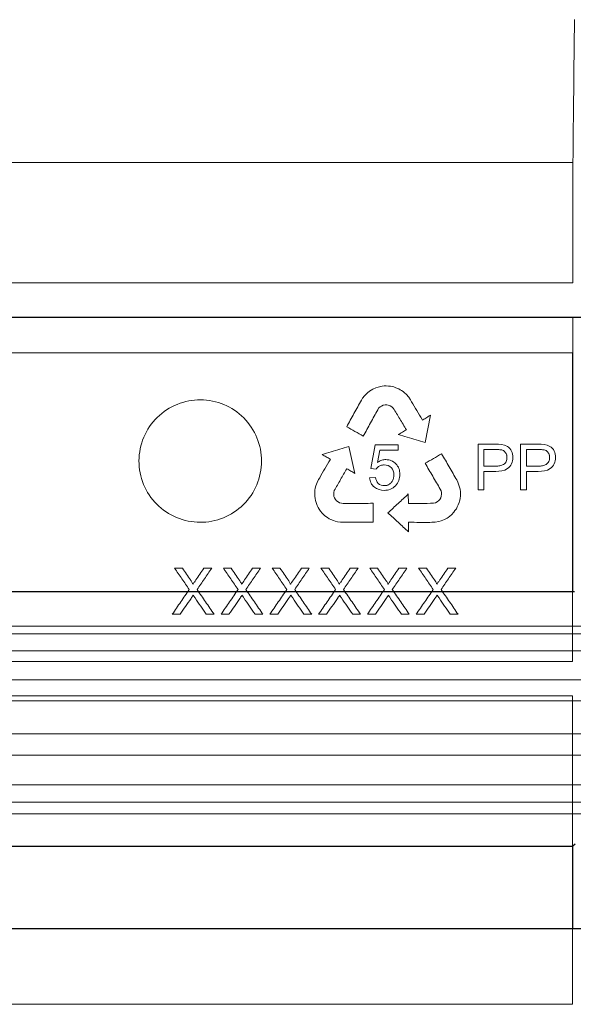
# Model space of a CAD drawing. Units: millimetres. Extents: x 5215 to 16713, y 7405 to 10180.
# Drawn here: x 13493 to 13565, y 8514 to 8642 of the extents above; entities that cross this region are included whole.
import ezdxf

# ---------------------------------------------------------------- set-up
doc = ezdxf.new("R2010")
doc.units = ezdxf.units.MM
doc.header["$LTSCALE"] = 10
doc.layers.add('DUENN-18', color=152, linetype='Continuous', lineweight=5)
doc.layers.add('SICHTBAR', color=7, linetype='Continuous', lineweight=25)

msp = doc.modelspace()

# ---------------------------------------------------------------- linework, layer by layer
at = {"layer": 'DUENN-18'}
for p, q in [((13564.78, 8623.42), (13424.28, 8623.42)), ((13564.78, 8623.42), (13564.78, 8607.72)), ((13564.78, 8607.72), (13424.28, 8607.72)), ((13564.78, 8603.22), (13424.09, 8603.22)), ((13564.78, 8603.22), (13564.78, 8567.38)), ((13424.14, 8598.61), (13564.73, 8598.61)), ((13564.73, 8598.61), (13564.73, 8558.31)), ((13538.66, 8593.84), (13539.04, 8594.03)), ((13539.04, 8594.03), (13539.34, 8594.12)), ((13539.34, 8594.12), (13539.54, 8594.17)), ((13539.54, 8594.17), (13539.86, 8594.22)), ((13539.86, 8594.22), (13540.14, 8594.26)), ((13540.14, 8594.26), (13540.42, 8594.28)), ((13540.42, 8594.28), (13540.7, 8594.24)), ((13540.7, 8594.24), (13540.98, 8594.22)), ((13540.98, 8594.22), (13541.39, 8594.14)), ((13541.39, 8594.14), (13541.66, 8594.04)), ((13541.66, 8594.04), (13541.93, 8593.93)), ((13537.33, 8592.65), (13537.58, 8592.97)), ((13537.58, 8592.97), (13537.77, 8593.18)), ((13537.77, 8593.18), (13537.96, 8593.36)), ((13537.96, 8593.36), (13538.22, 8593.58)), ((13538.22, 8593.58), (13538.44, 8593.73)), ((13538.44, 8593.73), (13538.66, 8593.84)), ((13541.93, 8593.93), (13542.07, 8593.87)), ((13542.07, 8593.87), (13542.24, 8593.77)), ((13542.24, 8593.77), (13542.41, 8593.66)), ((13542.41, 8593.66), (13542.6, 8593.53)), ((13542.6, 8593.53), (13542.79, 8593.38)), ((13542.79, 8593.38), (13543.03, 8593.18)), ((13543.03, 8593.18), (13543.34, 8592.8)), ((13543.34, 8592.8), (13543.57, 8592.45)), ((13537.16, 8592.39), (13537.33, 8592.65)), ((13539.61, 8591.52), (13539.42, 8591.35)), ((13539.79, 8591.64), (13539.61, 8591.52)), ((13540.01, 8591.75), (13539.79, 8591.64)), ((13540.25, 8591.79), (13540.01, 8591.75)), ((13540.48, 8591.79), (13540.25, 8591.79)), ((13540.67, 8591.77), (13540.48, 8591.79)), ((13540.91, 8591.68), (13540.67, 8591.77)), ((13541.15, 8591.55), (13540.91, 8591.68)), ((13541.33, 8591.36), (13541.15, 8591.55)), ((13543.57, 8592.45), (13543.72, 8592.21)), ((13539.42, 8591.35), (13539.3, 8591.16)), ((13546.2, 8590.46), (13545.47, 8586.9)), ((13545.11, 8589.88), (13545.15, 8589.82)), ((13545.15, 8589.82), (13545.19, 8589.84)), ((13535.52, 8586.38), (13536.32, 8582.85)), ((13538.39, 8583.5), (13538.98, 8586.58)), ((13538.98, 8586.58), (13541.95, 8586.58)), ((13541.95, 8586.58), (13541.95, 8585.89)), ((13552.39, 8580.71), (13552.39, 8586.66)), ((13552.39, 8586.66), (13554.64, 8586.66)), ((13557.95, 8580.71), (13557.95, 8586.66)), ((13557.95, 8586.66), (13560.21, 8586.66)), ((13539.56, 8585.89), (13539.25, 8584.26)), ((13541.95, 8585.89), (13539.56, 8585.89)), ((13553.16, 8585.96), (13554.71, 8585.96)), ((13553.16, 8583.8), (13553.16, 8585.96)), ((13558.72, 8585.96), (13560.28, 8585.96)), ((13558.72, 8583.8), (13558.72, 8585.96)), ((13533.12, 8584.7), (13533.08, 8584.71)), ((13533.08, 8584.63), (13533.12, 8584.7)), ((13554.73, 8583.8), (13553.16, 8583.8)), ((13560.3, 8583.8), (13558.72, 8583.8)), ((13539.09, 8583.41), (13538.39, 8583.5)), ((13554.7, 8583.1), (13553.16, 8583.1)), ((13553.16, 8583.1), (13553.16, 8580.71)), ((13560.26, 8583.1), (13558.72, 8583.1)), ((13558.72, 8583.1), (13558.72, 8580.71)), ((13531.15, 8580.9), (13531.21, 8581.21)), ((13531.21, 8581.21), (13531.39, 8581.66)), ((13531.39, 8581.66), (13531.58, 8582.04)), ((13531.58, 8582.04), (13531.72, 8582.29)), ((13538.24, 8582.28), (13539.01, 8582.33)), ((13549.62, 8581.99), (13549.75, 8581.71)), ((13549.75, 8581.71), (13549.9, 8581.33)), ((13549.9, 8581.33), (13549.98, 8581.06)), ((13531.08, 8580.24), (13531.09, 8580.43)), ((13531.08, 8580.03), (13531.08, 8580.24)), ((13531.08, 8579.89), (13531.08, 8580.03)), ((13531.12, 8579.59), (13531.08, 8579.89)), ((13531.09, 8580.43), (13531.11, 8580.67)), ((13531.11, 8580.67), (13531.15, 8580.9)), ((13533.62, 8580.6), (13533.55, 8580.36)), ((13533.55, 8580.36), (13533.55, 8580.09)), ((13533.55, 8580.09), (13533.58, 8579.83)), ((13533.58, 8579.83), (13533.66, 8579.65)), ((13543.29, 8580.16), (13543.3, 8578.93)), ((13547.56, 8580.58), (13547.46, 8580.79)), ((13547.52, 8579.65), (13547.6, 8579.88)), ((13547.61, 8580.34), (13547.56, 8580.58)), ((13547.6, 8579.88), (13547.62, 8580.12)), ((13547.62, 8580.12), (13547.61, 8580.34)), ((13549.98, 8581.06), (13550.04, 8580.8)), ((13550.04, 8580.8), (13550.09, 8580.46)), ((13550.09, 8579.95), (13550.05, 8579.53)), ((13550.09, 8580.46), (13550.1, 8580.2)), ((13550.1, 8580.2), (13550.09, 8579.95)), ((13553.16, 8580.71), (13552.39, 8580.71)), ((13558.72, 8580.71), (13557.95, 8580.71)), ((13531.17, 8579.31), (13531.12, 8579.59)), ((13531.29, 8578.91), (13531.17, 8579.31)), ((13531.41, 8578.66), (13531.29, 8578.91)), ((13531.52, 8578.39), (13531.41, 8578.66)), ((13533.66, 8579.65), (13533.77, 8579.45)), ((13533.77, 8579.45), (13533.92, 8579.26)), ((13533.92, 8579.26), (13534.12, 8579.12)), ((13534.12, 8579.12), (13534.32, 8579.02)), ((13534.32, 8579.02), (13534.56, 8578.94)), ((13534.56, 8578.94), (13534.78, 8578.93)), ((13538.7, 8578.94), (13538.7, 8576.46)), ((13546.59, 8578.94), (13546.84, 8579)), ((13546.84, 8579), (13547.07, 8579.14)), ((13547.07, 8579.14), (13547.28, 8579.29)), ((13547.28, 8579.29), (13547.4, 8579.45)), ((13547.4, 8579.45), (13547.52, 8579.65)), ((13549.8, 8578.73), (13549.68, 8578.48)), ((13549.92, 8579.03), (13549.8, 8578.73)), ((13549.98, 8579.23), (13549.92, 8579.03)), ((13550.05, 8579.53), (13549.98, 8579.23)), ((13531.67, 8578.16), (13531.52, 8578.39)), ((13531.83, 8577.93), (13531.67, 8578.16)), ((13532.03, 8577.67), (13531.83, 8577.93)), ((13532.17, 8577.53), (13532.03, 8577.67)), ((13532.4, 8577.31), (13532.17, 8577.53)), ((13532.74, 8577.07), (13532.4, 8577.31)), ((13548.72, 8577.28), (13548.48, 8577.1)), ((13548.93, 8577.46), (13548.72, 8577.28)), ((13549.22, 8577.77), (13548.93, 8577.46)), ((13549.37, 8578), (13549.22, 8577.77)), ((13549.56, 8578.22), (13549.37, 8578)), ((13549.68, 8578.48), (13549.56, 8578.22)), ((13532.95, 8576.93), (13532.74, 8577.07)), ((13533.19, 8576.81), (13532.95, 8576.93)), ((13533.51, 8576.69), (13533.19, 8576.81)), ((13533.76, 8576.61), (13533.51, 8576.69)), ((13534.03, 8576.54), (13533.76, 8576.61)), ((13534.44, 8576.49), (13534.03, 8576.54)), ((13534.74, 8576.46), (13534.44, 8576.49)), ((13538.7, 8576.46), (13534.74, 8576.46)), ((13543.37, 8576.46), (13543.3, 8576.46)), ((13543.3, 8576.46), (13543.3, 8576.42)), ((13543.3, 8576.42), (13543.3, 8575.24)), ((13546.36, 8576.46), (13546.08, 8576.45)), ((13546.79, 8576.48), (13546.36, 8576.46)), ((13547.27, 8576.55), (13546.79, 8576.48)), ((13547.57, 8576.66), (13547.27, 8576.55)), ((13547.79, 8576.74), (13547.57, 8576.66)), ((13548, 8576.83), (13547.79, 8576.74)), ((13548.18, 8576.92), (13548, 8576.83)), ((13548.35, 8577.02), (13548.18, 8576.92)), ((13548.48, 8577.1), (13548.35, 8577.02)), ((13512.78, 8570.46), (13513.8, 8570.46)), ((13516.6, 8570.46), (13517.63, 8570.46)), ((13519.15, 8570.46), (13520.17, 8570.46)), ((13522.97, 8570.46), (13524, 8570.46)), ((13525.52, 8570.46), (13526.54, 8570.46)), ((13529.34, 8570.46), (13530.37, 8570.46)), ((13531.89, 8570.46), (13532.91, 8570.46)), ((13535.7, 8570.46), (13536.74, 8570.46)), ((13538.26, 8570.46), (13539.28, 8570.46)), ((13542.07, 8570.46), (13543.11, 8570.46)), ((13544.63, 8570.46), (13545.65, 8570.46)), ((13548.44, 8570.46), (13549.48, 8570.46)), ((13513.51, 8564.46), (13512.48, 8564.46)), ((13517.94, 8564.46), (13516.92, 8564.46)), ((13519.88, 8564.46), (13518.85, 8564.46)), ((13524.31, 8564.46), (13523.29, 8564.46)), ((13526.25, 8564.46), (13525.22, 8564.46)), ((13530.68, 8564.46), (13529.66, 8564.46)), ((13532.62, 8564.46), (13531.58, 8564.46)), ((13537.05, 8564.46), (13536.03, 8564.46)), ((13538.99, 8564.46), (13537.95, 8564.46)), ((13543.42, 8564.46), (13542.39, 8564.46)), ((13545.36, 8564.46), (13544.32, 8564.46)), ((13549.78, 8564.46), (13548.76, 8564.46)), ((13494.53, 8561.92), (13308.28, 8561.92)), ((13494.53, 8562.92), (13309.6, 8562.92)), ((13679.78, 8562.92), (13494.53, 8562.92)), ((13680.78, 8561.92), (13494.53, 8561.92)), ((13494.53, 8559.67), (13308.28, 8559.67)), ((13680.78, 8559.67), (13494.53, 8559.67)), ((13564.73, 8558.31), (13424.14, 8558.31)), ((13676.82, 8555.91), (13312.24, 8555.91)), ((13494.53, 8553.14), (13305.97, 8553.14)), ((13424.14, 8553.81), (13564.73, 8553.81)), ((13683.09, 8553.14), (13494.53, 8553.14)), ((13564.73, 8553.81), (13564.73, 8513.53)), ((13676.82, 8548.86), (13312.24, 8548.86)), ((13494.53, 8546.06), (13306.03, 8546.06)), ((13683.03, 8546.06), (13494.53, 8546.06)), ((13494.53, 8542.18), (13308.28, 8542.18)), ((13680.78, 8542.18), (13494.53, 8542.18)), ((13494.53, 8539.92), (13308.28, 8539.92)), ((13680.78, 8539.92), (13494.53, 8539.92)), ((13494.53, 8538.42), (13310.1, 8538.42)), ((13678.95, 8538.42), (13494.53, 8538.42)), ((13564.78, 8534.18), (13564.78, 8523.42)), ((13564.73, 8513.53), (13424.14, 8513.53))]:
    msp.add_line(p, q, dxfattribs=at)
msp.add_open_spline([(13564.98, 8642.09), (13564.91, 8635.85), (13564.84, 8629.63), (13564.78, 8623.42)], degree=3, dxfattribs=at)
for points, knots in [([(13521.76, 8578.77), (13521, 8578.03), (13520.12, 8577.45), (13518.19, 8576.66), (13517.14, 8576.46), (13514.02, 8576.47), (13511.93, 8577.34), (13509.73, 8579.56), (13509.13, 8580.45), (13508.33, 8582.39), (13508.13, 8583.44), (13508.14, 8585.55), (13508.35, 8586.59), (13509.17, 8588.54), (13509.77, 8589.42), (13512.01, 8591.63), (13514.1, 8592.47), (13517.22, 8592.45), (13518.27, 8592.24), (13520.19, 8591.43), (13521.07, 8590.84), (13523.29, 8588.61), (13524.14, 8586.53), (13524.13, 8582.33), (13523.26, 8580.25), (13521.76, 8578.77)], [0, 0, 0, 0, 0.0625, 0.0625, 0.125, 0.125, 0.25, 0.25, 0.3125, 0.3125, 0.375, 0.375, 0.4375, 0.4375, 0.5, 0.5, 0.625, 0.625, 0.6875, 0.6875, 0.75, 0.75, 0.875, 0.875, 1, 1, 1, 1]), ([(13535.25, 8588.93), (13535.56, 8589.51), (13536.2, 8590.66), (13536.84, 8591.81), (13537.16, 8592.39)], [0, 0, 0, 0, 0.500184, 1, 1, 1, 1]), ([(13543.72, 8592.21), (13543.96, 8591.82), (13544.42, 8591.05), (13544.88, 8590.27), (13545.11, 8589.88)], [0, 0, 0, 0, 0.500202, 1, 1, 1, 1]), ([(13539.3, 8591.16), (13538.99, 8590.59), (13538.36, 8589.45), (13537.73, 8588.3), (13537.41, 8587.73)], [0, 0, 0, 0, 0.499806, 1, 1, 1, 1]), ([(13543.04, 8588.55), (13542.75, 8589.02), (13542.18, 8589.96), (13541.61, 8590.89), (13541.33, 8591.36)], [0, 0, 0, 0, 0.499766, 1, 1, 1, 1]), ([(13545.19, 8589.84), (13545.35, 8589.94), (13545.69, 8590.15), (13546.03, 8590.35), (13546.2, 8590.46)], [0, 0, 0, 0, 0.500046, 1, 1, 1, 1]), ([(13537.41, 8587.73), (13537.05, 8587.93), (13536.33, 8588.33), (13535.61, 8588.73), (13535.25, 8588.93)], [0, 0, 0, 0, 0.499924, 1, 1, 1, 1]), ([(13541.98, 8587.91), (13542.16, 8588.02), (13542.51, 8588.23), (13542.86, 8588.45), (13543.04, 8588.55)], [0, 0, 0, 0, 0.500045, 1, 1, 1, 1]), ([(13545.47, 8586.9), (13545.08, 8587.02), (13544.31, 8587.24), (13543.15, 8587.58), (13542.37, 8587.8), (13541.98, 8587.91)], [0, 0, 0, 0, 0.333294, 0.666624, 1, 1, 1, 1]), ([(13532.05, 8585.3), (13532.44, 8585.42), (13533.21, 8585.66), (13534.36, 8586.03), (13535.13, 8586.26), (13535.52, 8586.38)], [0, 0, 0, 0, 0.333371, 0.6667, 1, 1, 1, 1]), ([(13554.64, 8586.66), (13555.18, 8586.66), (13555.75, 8586.66), (13556.45, 8586.23), (13556.64, 8586.01), (13556.88, 8585.5), (13556.94, 8585.22), (13556.95, 8584.93)], [0, 0, 0, 0, 0.5, 0.5, 0.75, 0.75, 1, 1, 1, 1]), ([(13560.21, 8586.66), (13560.75, 8586.66), (13561.31, 8586.66), (13562.01, 8586.23), (13562.21, 8586.02), (13562.45, 8585.51), (13562.5, 8585.22), (13562.51, 8584.93)], [0, 0, 0, 0, 0.5, 0.5, 0.75, 0.75, 1, 1, 1, 1]), ([(13533.08, 8584.71), (13532.91, 8584.81), (13532.57, 8585.01), (13532.23, 8585.21), (13532.05, 8585.3)], [0, 0, 0, 0, 0.499965, 1, 1, 1, 1]), ([(13545.49, 8584.17), (13545.85, 8584.38), (13546.57, 8584.79), (13547.28, 8585.2), (13547.64, 8585.41)], [0, 0, 0, 0, 0.500093, 1, 1, 1, 1]), ([(13547.64, 8585.41), (13547.97, 8584.84), (13548.63, 8583.7), (13549.29, 8582.56), (13549.62, 8581.99)], [0, 0, 0, 0, 0.500319, 1, 1, 1, 1]), ([(13554.71, 8585.96), (13554.76, 8585.96), (13554.84, 8585.96), (13555.01, 8585.96), (13555.18, 8585.95), (13555.35, 8585.93), (13555.52, 8585.9), (13555.68, 8585.85), (13555.82, 8585.74), (13555.91, 8585.65), (13555.99, 8585.54), (13556.05, 8585.44), (13556.1, 8585.34), (13556.13, 8585.25), (13556.15, 8585.16), (13556.17, 8585.04), (13556.17, 8584.95), (13556.17, 8584.91)], [0, 0, 0, 0, 0.062492, 0.125074, 0.250107, 0.312499, 0.374823, 0.499125, 0.561561, 0.624282, 0.686765, 0.749516, 0.799682, 0.837159, 0.874624, 0.937298, 1, 1, 1, 1]), ([(13560.28, 8585.96), (13560.32, 8585.96), (13560.41, 8585.96), (13560.58, 8585.96), (13560.75, 8585.95), (13560.91, 8585.93), (13561.08, 8585.9), (13561.24, 8585.85), (13561.38, 8585.75), (13561.48, 8585.65), (13561.56, 8585.55), (13561.62, 8585.44), (13561.66, 8585.34), (13561.69, 8585.26), (13561.71, 8585.16), (13561.73, 8585.04), (13561.74, 8584.95), (13561.74, 8584.91)], [0, 0, 0, 0, 0.062495, 0.125078, 0.250118, 0.312515, 0.374849, 0.499186, 0.561595, 0.624313, 0.686792, 0.749539, 0.799708, 0.837187, 0.874643, 0.937306, 1, 1, 1, 1]), ([(13531.72, 8582.29), (13531.95, 8582.68), (13532.4, 8583.46), (13532.85, 8584.24), (13533.08, 8584.63)], [0, 0, 0, 0, 0.500115, 1, 1, 1, 1]), ([(13540.16, 8583.96), (13539.99, 8583.95), (13539.83, 8583.93), (13539.67, 8583.87), (13539.55, 8583.83), (13539.43, 8583.76), (13539.33, 8583.67), (13539.24, 8583.6), (13539.16, 8583.51), (13539.09, 8583.41)], [0, 0, 0, 0, 0.404217, 0.404217, 0.404217, 0.722619, 0.722619, 0.722619, 1, 1, 1, 1]), ([(13539.25, 8584.26), (13539.35, 8584.33), (13539.45, 8584.39), (13539.55, 8584.45), (13539.65, 8584.5), (13539.75, 8584.54), (13539.85, 8584.57), (13540.01, 8584.62), (13540.19, 8584.65), (13540.36, 8584.65)], [0, 0, 0, 0, 0.29421, 0.29421, 0.29421, 0.561177, 0.561177, 0.561177, 1, 1, 1, 1]), ([(13541.41, 8582.65), (13541.4, 8583), (13541.31, 8583.35), (13540.84, 8583.84), (13540.5, 8583.94), (13540.16, 8583.96)], [0, 0, 0, 0, 0.5, 0.5, 1, 1, 1, 1]), ([(13540.36, 8584.65), (13540.61, 8584.64), (13540.85, 8584.61), (13541.3, 8584.41), (13541.5, 8584.27), (13541.84, 8583.92), (13541.98, 8583.71), (13542.15, 8583.24), (13542.18, 8582.99), (13542.18, 8582.74)], [0, 0, 0, 0, 0.25, 0.25, 0.5, 0.5, 0.75, 0.75, 1, 1, 1, 1]), ([(13547.46, 8580.79), (13547.13, 8581.35), (13546.47, 8582.48), (13545.82, 8583.61), (13545.49, 8584.17)], [0, 0, 0, 0, 0.499697, 1, 1, 1, 1]), ([(13556.95, 8584.93), (13556.94, 8584.65), (13556.9, 8584.36), (13556.66, 8583.85), (13556.48, 8583.63), (13555.8, 8583.16), (13555.24, 8583.11), (13554.7, 8583.1)], [0, 0, 0, 0, 0.25, 0.25, 0.5, 0.5, 1, 1, 1, 1]), ([(13556.17, 8584.91), (13556.17, 8584.82), (13556.16, 8584.73), (13556.13, 8584.56), (13556.11, 8584.47), (13555.99, 8584.23), (13555.87, 8584.1), (13555.57, 8583.93), (13555.41, 8583.87), (13555.07, 8583.81), (13554.9, 8583.8), (13554.73, 8583.8)], [0, 0, 0, 0, 0.125, 0.125, 0.25, 0.25, 0.5, 0.5, 0.75, 0.75, 1, 1, 1, 1]), ([(13562.51, 8584.93), (13562.51, 8584.65), (13562.46, 8584.36), (13562.22, 8583.85), (13562.04, 8583.63), (13561.36, 8583.16), (13560.8, 8583.11), (13560.26, 8583.1)], [0, 0, 0, 0, 0.25, 0.25, 0.5, 0.5, 1, 1, 1, 1]), ([(13561.74, 8584.91), (13561.74, 8584.82), (13561.73, 8584.73), (13561.7, 8584.55), (13561.67, 8584.47), (13561.59, 8584.31), (13561.54, 8584.23), (13561.42, 8584.11), (13561.35, 8584.05), (13561.13, 8583.92), (13560.97, 8583.87), (13560.63, 8583.81), (13560.47, 8583.8), (13560.3, 8583.8)], [0, 0, 0, 0, 0.125, 0.125, 0.25, 0.25, 0.375, 0.375, 0.5, 0.5, 0.75, 0.75, 1, 1, 1, 1]), ([(13535.25, 8583.46), (13534.98, 8582.98), (13534.44, 8582.03), (13533.89, 8581.08), (13533.62, 8580.6)], [0, 0, 0, 0, 0.499853, 1, 1, 1, 1]), ([(13536.32, 8582.85), (13536.14, 8582.95), (13535.79, 8583.15), (13535.43, 8583.36), (13535.25, 8583.46)], [0, 0, 0, 0, 0.499961, 1, 1, 1, 1]), ([(13542.18, 8582.74), (13542.18, 8582.46), (13542.14, 8582.19), (13541.94, 8581.67), (13541.8, 8581.43), (13541.42, 8581.03), (13541.2, 8580.87), (13540.69, 8580.67), (13540.42, 8580.64), (13540.15, 8580.63)], [0, 0, 0, 0, 0.25, 0.25, 0.5, 0.5, 0.75, 0.75, 1, 1, 1, 1]), ([(13540.16, 8581.25), (13540.31, 8581.25), (13540.46, 8581.27), (13540.6, 8581.32), (13540.71, 8581.37), (13540.82, 8581.43), (13540.92, 8581.51), (13541.02, 8581.59), (13541.1, 8581.69), (13541.17, 8581.79), (13541.25, 8581.91), (13541.31, 8582.05), (13541.35, 8582.18), (13541.39, 8582.33), (13541.41, 8582.49), (13541.41, 8582.65)], [0, 0, 0, 0, 0.21412, 0.21412, 0.21412, 0.394548, 0.394548, 0.394548, 0.574264, 0.574264, 0.574264, 0.776506, 0.776506, 0.776506, 1, 1, 1, 1]), ([(13540.15, 8580.63), (13539.69, 8580.64), (13539.23, 8580.76), (13538.67, 8581.19), (13538.52, 8581.38), (13538.32, 8581.8), (13538.27, 8582.04), (13538.24, 8582.28)], [0, 0, 0, 0, 0.5, 0.5, 0.75, 0.75, 1, 1, 1, 1]), ([(13539.01, 8582.33), (13539.07, 8582.04), (13539.17, 8581.75), (13539.58, 8581.35), (13539.87, 8581.25), (13540.16, 8581.25)], [0, 0, 0, 0, 0.5, 0.5, 1, 1, 1, 1]), ([(13540.63, 8577.69), (13541.08, 8578.1), (13541.96, 8578.93), (13542.85, 8579.75), (13543.29, 8580.16)], [0, 0, 0, 0, 0.500191, 1, 1, 1, 1]), ([(13534.78, 8578.93), (13535.22, 8578.93), (13536.09, 8578.93), (13537.39, 8578.94), (13538.26, 8578.94), (13538.7, 8578.94)], [0, 0, 0, 0, 0.333336, 0.666664, 1, 1, 1, 1]), ([(13543.3, 8578.93), (13543.85, 8578.93), (13544.95, 8578.94), (13546.04, 8578.94), (13546.59, 8578.94)], [0, 0, 0, 0, 0.5, 1, 1, 1, 1]), ([(13543.3, 8575.24), (13542.86, 8575.64), (13541.97, 8576.46), (13541.08, 8577.28), (13540.63, 8577.69)], [0, 0, 0, 0, 0.499785, 1, 1, 1, 1]), ([(13546.08, 8576.45), (13545.63, 8576.45), (13544.73, 8576.46), (13543.82, 8576.46), (13543.37, 8576.46)], [0, 0, 0, 0, 0.5, 1, 1, 1, 1]), ([(13512.78, 8570.46), (13513.1, 8570), (13513.74, 8569.07), (13514.38, 8568.15), (13514.69, 8567.69)], [0, 0, 0, 0, 0.500107, 1, 1, 1, 1]), ([(13514.85, 8568.94), (13514.68, 8569.19), (13514.33, 8569.7), (13513.98, 8570.21), (13513.8, 8570.46)], [0, 0, 0, 0, 0.49994, 1, 1, 1, 1]), ([(13516.6, 8570.46), (13516.42, 8570.21), (13516.08, 8569.7), (13515.73, 8569.19), (13515.55, 8568.94)], [0, 0, 0, 0, 0.499959, 1, 1, 1, 1]), ([(13515.72, 8567.68), (13516.04, 8568.14), (13516.68, 8569.07), (13517.31, 8570), (13517.63, 8570.46)], [0, 0, 0, 0, 0.500078, 1, 1, 1, 1]), ([(13519.15, 8570.46), (13519.47, 8570), (13520.11, 8569.07), (13520.75, 8568.15), (13521.06, 8567.69)], [0, 0, 0, 0, 0.500136, 1, 1, 1, 1]), ([(13521.22, 8568.94), (13521.05, 8569.19), (13520.7, 8569.7), (13520.35, 8570.21), (13520.17, 8570.46)], [0, 0, 0, 0, 0.499924, 1, 1, 1, 1]), ([(13522.97, 8570.46), (13522.79, 8570.21), (13522.44, 8569.7), (13522.1, 8569.19), (13521.92, 8568.94)], [0, 0, 0, 0, 0.499943, 1, 1, 1, 1]), ([(13522.09, 8567.68), (13522.41, 8568.14), (13523.05, 8569.07), (13523.68, 8570), (13524, 8570.46)], [0, 0, 0, 0, 0.500107, 1, 1, 1, 1]), ([(13525.52, 8570.46), (13525.84, 8570), (13526.48, 8569.07), (13527.11, 8568.15), (13527.43, 8567.69)], [0, 0, 0, 0, 0.500165, 1, 1, 1, 1]), ([(13527.59, 8568.94), (13527.41, 8569.19), (13527.07, 8569.7), (13526.72, 8570.21), (13526.54, 8570.46)], [0, 0, 0, 0, 0.499908, 1, 1, 1, 1]), ([(13529.34, 8570.46), (13529.16, 8570.21), (13528.81, 8569.7), (13528.47, 8569.19), (13528.29, 8568.94)], [0, 0, 0, 0, 0.499927, 1, 1, 1, 1]), ([(13528.46, 8567.68), (13528.78, 8568.14), (13529.41, 8569.07), (13530.05, 8570), (13530.37, 8570.46)], [0, 0, 0, 0, 0.5001366, 1, 1, 1, 1]), ([(13531.89, 8570.46), (13532.21, 8570), (13532.85, 8569.07), (13533.48, 8568.15), (13533.8, 8567.69)], [0, 0, 0, 0, 0.5001956, 1, 1, 1, 1]), ([(13533.96, 8568.94), (13533.78, 8569.19), (13533.43, 8569.7), (13533.09, 8570.21), (13532.91, 8570.46)], [0, 0, 0, 0, 0.4998913, 1, 1, 1, 1]), ([(13535.7, 8570.46), (13535.53, 8570.21), (13535.18, 8569.7), (13534.84, 8569.19), (13534.66, 8568.94)], [0, 0, 0, 0, 0.49991, 1, 1, 1, 1]), ([(13534.83, 8567.68), (13535.15, 8568.14), (13535.78, 8569.07), (13536.42, 8570), (13536.74, 8570.46)], [0, 0, 0, 0, 0.500167, 1, 1, 1, 1]), ([(13538.26, 8570.46), (13538.58, 8570), (13539.22, 8569.07), (13539.85, 8568.15), (13540.17, 8567.69)], [0, 0, 0, 0, 0.5002265, 1, 1, 1, 1]), ([(13540.33, 8568.94), (13540.15, 8569.19), (13539.8, 8569.7), (13539.46, 8570.21), (13539.28, 8570.46)], [0, 0, 0, 0, 0.499874, 1, 1, 1, 1]), ([(13542.07, 8570.46), (13541.9, 8570.21), (13541.55, 8569.7), (13541.2, 8569.19), (13541.03, 8568.94)], [0, 0, 0, 0, 0.499893, 1, 1, 1, 1]), ([(13541.2, 8567.68), (13541.52, 8568.14), (13542.15, 8569.07), (13542.79, 8570), (13543.11, 8570.46)], [0, 0, 0, 0, 0.500199, 1, 1, 1, 1]), ([(13544.63, 8570.46), (13544.95, 8570), (13545.59, 8569.07), (13546.22, 8568.15), (13546.54, 8567.69)], [0, 0, 0, 0, 0.500258, 1, 1, 1, 1]), ([(13546.7, 8568.94), (13546.52, 8569.19), (13546.17, 8569.7), (13545.82, 8570.21), (13545.65, 8570.46)], [0, 0, 0, 0, 0.499857, 1, 1, 1, 1]), ([(13548.44, 8570.46), (13548.27, 8570.21), (13547.92, 8569.7), (13547.57, 8569.19), (13547.4, 8568.94)], [0, 0, 0, 0, 0.499875, 1, 1, 1, 1]), ([(13547.57, 8567.68), (13547.89, 8568.14), (13548.52, 8569.07), (13549.16, 8570), (13549.48, 8570.46)], [0, 0, 0, 0, 0.500231, 1, 1, 1, 1]), ([(13515.16, 8568.37), (13515.16, 8568.38), (13515.16, 8568.39), (13515.16, 8568.4), (13515.16, 8568.43), (13515.14, 8568.46), (13515.13, 8568.48), (13515.1, 8568.55), (13515.07, 8568.6), (13515.03, 8568.66), (13515, 8568.71), (13514.97, 8568.76), (13514.94, 8568.8), (13514.91, 8568.85), (13514.88, 8568.89), (13514.85, 8568.94)], [0, 0, 0, 0, 0.041622, 0.041622, 0.041622, 0.183075, 0.183075, 0.183075, 0.494593, 0.494593, 0.494593, 0.747344, 0.747344, 0.747344, 1, 1, 1, 1]), ([(13515.55, 8568.94), (13515.49, 8568.84), (13515.42, 8568.75), (13515.36, 8568.65), (13515.33, 8568.61), (13515.29, 8568.56), (13515.26, 8568.51), (13515.23, 8568.46), (13515.19, 8568.42), (13515.16, 8568.37)], [0, 0, 0, 0, 0.500001, 0.500001, 0.500001, 0.75, 0.75, 0.75, 1, 1, 1, 1]), ([(13521.53, 8568.37), (13521.53, 8568.38), (13521.53, 8568.39), (13521.53, 8568.4), (13521.53, 8568.43), (13521.51, 8568.46), (13521.5, 8568.48), (13521.47, 8568.55), (13521.44, 8568.6), (13521.4, 8568.66), (13521.37, 8568.71), (13521.34, 8568.76), (13521.31, 8568.8), (13521.28, 8568.85), (13521.25, 8568.89), (13521.22, 8568.94)], [0, 0, 0, 0, 0.042658, 0.042658, 0.042658, 0.184254, 0.184254, 0.184254, 0.495228, 0.495228, 0.495228, 0.747661, 0.747661, 0.747661, 1, 1, 1, 1]), ([(13521.92, 8568.94), (13521.86, 8568.84), (13521.79, 8568.75), (13521.73, 8568.65), (13521.69, 8568.61), (13521.66, 8568.56), (13521.63, 8568.51), (13521.6, 8568.46), (13521.56, 8568.42), (13521.53, 8568.37)], [0, 0, 0, 0, 0.500001, 0.500001, 0.500001, 0.75, 0.75, 0.75, 1, 1, 1, 1]), ([(13527.9, 8568.37), (13527.9, 8568.38), (13527.9, 8568.39), (13527.9, 8568.4), (13527.9, 8568.43), (13527.88, 8568.46), (13527.87, 8568.49), (13527.84, 8568.55), (13527.81, 8568.61), (13527.77, 8568.66), (13527.74, 8568.71), (13527.71, 8568.76), (13527.68, 8568.8), (13527.65, 8568.85), (13527.62, 8568.89), (13527.59, 8568.94)], [0, 0, 0, 0, 0.043989, 0.043989, 0.043989, 0.185773, 0.185773, 0.185773, 0.496015, 0.496015, 0.496015, 0.748055, 0.748055, 0.748055, 1, 1, 1, 1]), ([(13528.29, 8568.94), (13528.23, 8568.84), (13528.16, 8568.75), (13528.1, 8568.65), (13528.06, 8568.61), (13528.03, 8568.56), (13528, 8568.51), (13527.97, 8568.46), (13527.93, 8568.42), (13527.9, 8568.37)], [0, 0, 0, 0, 0.500001, 0.500001, 0.500001, 0.75, 0.75, 0.75, 1, 1, 1, 1]), ([(13534.27, 8568.37), (13534.27, 8568.38), (13534.27, 8568.39), (13534.27, 8568.4), (13534.26, 8568.43), (13534.25, 8568.46), (13534.24, 8568.49), (13534.21, 8568.55), (13534.17, 8568.61), (13534.14, 8568.66), (13534.11, 8568.71), (13534.08, 8568.76), (13534.05, 8568.8), (13534.02, 8568.85), (13533.99, 8568.89), (13533.96, 8568.94)], [0, 0, 0, 0, 0.045617, 0.045617, 0.045617, 0.187642, 0.187642, 0.187642, 0.496962, 0.496962, 0.496962, 0.748528, 0.748528, 0.748528, 1, 1, 1, 1]), ([(13534.66, 8568.94), (13534.6, 8568.84), (13534.53, 8568.75), (13534.47, 8568.65), (13534.43, 8568.61), (13534.4, 8568.56), (13534.37, 8568.51), (13534.34, 8568.46), (13534.3, 8568.42), (13534.27, 8568.37)], [0, 0, 0, 0, 0.500001, 0.500001, 0.500001, 0.75, 0.75, 0.75, 1, 1, 1, 1]), ([(13540.64, 8568.37), (13540.64, 8568.38), (13540.64, 8568.39), (13540.64, 8568.4), (13540.63, 8568.43), (13540.62, 8568.46), (13540.61, 8568.49), (13540.58, 8568.55), (13540.54, 8568.61), (13540.51, 8568.66), (13540.48, 8568.71), (13540.45, 8568.76), (13540.42, 8568.8), (13540.39, 8568.85), (13540.36, 8568.89), (13540.33, 8568.94)], [0, 0, 0, 0, 0.047545, 0.047545, 0.047545, 0.18987, 0.18987, 0.18987, 0.49808, 0.49808, 0.49808, 0.749086, 0.749086, 0.749086, 1, 1, 1, 1]), ([(13541.03, 8568.94), (13540.97, 8568.84), (13540.9, 8568.75), (13540.83, 8568.65), (13540.8, 8568.61), (13540.77, 8568.56), (13540.74, 8568.51), (13540.7, 8568.46), (13540.67, 8568.42), (13540.64, 8568.37)], [0, 0, 0, 0, 0.500001, 0.500001, 0.500001, 0.75, 0.75, 0.75, 1, 1, 1, 1]), ([(13547.01, 8568.37), (13547.01, 8568.39), (13547.01, 8568.4), (13547, 8568.42), (13546.99, 8568.46), (13546.97, 8568.49), (13546.96, 8568.53), (13546.93, 8568.58), (13546.9, 8568.62), (13546.87, 8568.67), (13546.82, 8568.76), (13546.76, 8568.85), (13546.7, 8568.94)], [0, 0, 0, 0, 0.07826, 0.07826, 0.07826, 0.258278, 0.258278, 0.258278, 0.506764, 0.506764, 0.506764, 1, 1, 1, 1]), ([(13547.4, 8568.94), (13547.33, 8568.84), (13547.27, 8568.75), (13547.2, 8568.65), (13547.17, 8568.61), (13547.14, 8568.56), (13547.11, 8568.51), (13547.07, 8568.46), (13547.04, 8568.42), (13547.01, 8568.37)], [0, 0, 0, 0, 0.500001, 0.500001, 0.500001, 0.75, 0.75, 0.75, 1, 1, 1, 1]), ([(13514.69, 8567.69), (13514.32, 8567.15), (13513.59, 8566.07), (13512.85, 8565), (13512.48, 8564.46)], [0, 0, 0, 0, 0.499926, 1, 1, 1, 1]), ([(13517.94, 8564.46), (13517.57, 8565), (13516.83, 8566.07), (13516.09, 8567.14), (13515.72, 8567.68)], [0, 0, 0, 0, 0.499859, 1, 1, 1, 1]), ([(13521.06, 8567.69), (13520.69, 8567.15), (13519.96, 8566.07), (13519.22, 8565), (13518.85, 8564.46)], [0, 0, 0, 0, 0.499892, 1, 1, 1, 1]), ([(13524.31, 8564.46), (13523.94, 8565), (13523.2, 8566.07), (13522.46, 8567.14), (13522.09, 8567.68)], [0, 0, 0, 0, 0.499825, 1, 1, 1, 1]), ([(13527.43, 8567.69), (13527.06, 8567.15), (13526.32, 8566.07), (13525.59, 8565), (13525.22, 8564.46)], [0, 0, 0, 0, 0.499858, 1, 1, 1, 1]), ([(13530.68, 8564.46), (13530.31, 8565), (13529.57, 8566.07), (13528.83, 8567.14), (13528.46, 8567.68)], [0, 0, 0, 0, 0.499791, 1, 1, 1, 1]), ([(13533.8, 8567.69), (13533.43, 8567.15), (13532.69, 8566.07), (13531.95, 8565), (13531.58, 8564.46)], [0, 0, 0, 0, 0.499823, 1, 1, 1, 1]), ([(13537.05, 8564.46), (13536.68, 8565), (13535.94, 8566.07), (13535.2, 8567.14), (13534.83, 8567.68)], [0, 0, 0, 0, 0.499755, 1, 1, 1, 1]), ([(13540.17, 8567.69), (13539.8, 8567.15), (13539.06, 8566.07), (13538.32, 8565), (13537.95, 8564.46)], [0, 0, 0, 0, 0.499787, 1, 1, 1, 1]), ([(13543.42, 8564.46), (13543.05, 8565), (13542.31, 8566.07), (13541.57, 8567.14), (13541.2, 8567.68)], [0, 0, 0, 0, 0.499719, 1, 1, 1, 1]), ([(13546.54, 8567.69), (13546.17, 8567.15), (13545.43, 8566.07), (13544.69, 8565), (13544.32, 8564.46)], [0, 0, 0, 0, 0.49975, 1, 1, 1, 1]), ([(13549.78, 8564.46), (13549.42, 8565), (13548.68, 8566.07), (13547.94, 8567.14), (13547.57, 8567.68)], [0, 0, 0, 0, 0.499681, 1, 1, 1, 1]), ([(13513.51, 8564.46), (13513.75, 8564.8), (13514.22, 8565.49), (13514.69, 8566.18), (13514.93, 8566.52)], [0, 0, 0, 0, 0.500049, 1, 1, 1, 1]), ([(13514.93, 8566.52), (13514.95, 8566.56), (13514.98, 8566.59), (13515, 8566.63), (13515.02, 8566.66), (13515.05, 8566.7), (13515.07, 8566.73), (13515.12, 8566.8), (13515.16, 8566.87), (13515.21, 8566.94)], [0, 0, 0, 0, 0.250004, 0.250004, 0.250004, 0.500007, 0.500007, 0.500007, 1, 1, 1, 1]), ([(13515.21, 8566.94), (13515.23, 8566.91), (13515.25, 8566.88), (13515.27, 8566.85), (13515.29, 8566.82), (13515.31, 8566.79), (13515.33, 8566.76), (13515.38, 8566.7), (13515.42, 8566.64), (13515.46, 8566.58)], [0, 0, 0, 0, 0.250002, 0.250002, 0.250002, 0.500003, 0.500003, 0.500003, 1, 1, 1, 1]), ([(13515.46, 8566.58), (13515.7, 8566.23), (13516.19, 8565.52), (13516.67, 8564.81), (13516.92, 8564.46)], [0, 0, 0, 0, 0.50009, 1, 1, 1, 1]), ([(13519.88, 8564.46), (13520.12, 8564.8), (13520.59, 8565.49), (13521.06, 8566.18), (13521.3, 8566.52)], [0, 0, 0, 0, 0.500071, 1, 1, 1, 1]), ([(13521.3, 8566.52), (13521.32, 8566.56), (13521.35, 8566.59), (13521.37, 8566.63), (13521.39, 8566.66), (13521.41, 8566.7), (13521.44, 8566.73), (13521.49, 8566.8), (13521.53, 8566.87), (13521.58, 8566.94)], [0, 0, 0, 0, 0.250004, 0.250004, 0.250004, 0.500007, 0.500007, 0.500007, 1, 1, 1, 1]), ([(13521.58, 8566.94), (13521.6, 8566.91), (13521.62, 8566.88), (13521.64, 8566.85), (13521.66, 8566.82), (13521.68, 8566.79), (13521.7, 8566.76), (13521.74, 8566.7), (13521.79, 8566.64), (13521.83, 8566.58)], [0, 0, 0, 0, 0.250002, 0.250002, 0.250002, 0.500003, 0.500003, 0.500003, 1, 1, 1, 1]), ([(13521.83, 8566.58), (13522.07, 8566.23), (13522.56, 8565.52), (13523.04, 8564.81), (13523.29, 8564.46)], [0, 0, 0, 0, 0.5001127, 1, 1, 1, 1]), ([(13526.25, 8564.46), (13526.48, 8564.8), (13526.96, 8565.49), (13527.43, 8566.18), (13527.67, 8566.52)], [0, 0, 0, 0, 0.500093, 1, 1, 1, 1]), ([(13527.67, 8566.52), (13527.69, 8566.56), (13527.71, 8566.59), (13527.74, 8566.63), (13527.76, 8566.66), (13527.78, 8566.7), (13527.81, 8566.73), (13527.86, 8566.8), (13527.9, 8566.87), (13527.95, 8566.94)], [0, 0, 0, 0, 0.250004, 0.250004, 0.250004, 0.500007, 0.500007, 0.500007, 1, 1, 1, 1]), ([(13527.95, 8566.94), (13527.97, 8566.91), (13527.99, 8566.88), (13528.01, 8566.85), (13528.03, 8566.82), (13528.05, 8566.79), (13528.07, 8566.76), (13528.11, 8566.7), (13528.15, 8566.64), (13528.2, 8566.58)], [0, 0, 0, 0, 0.250002, 0.250002, 0.250002, 0.500003, 0.500003, 0.500003, 1, 1, 1, 1]), ([(13528.2, 8566.58), (13528.44, 8566.23), (13528.93, 8565.52), (13529.41, 8564.81), (13529.66, 8564.46)], [0, 0, 0, 0, 0.500135, 1, 1, 1, 1]), ([(13532.62, 8564.46), (13532.85, 8564.8), (13533.33, 8565.49), (13533.8, 8566.18), (13534.04, 8566.52)], [0, 0, 0, 0, 0.500115, 1, 1, 1, 1]), ([(13534.04, 8566.52), (13534.06, 8566.56), (13534.08, 8566.59), (13534.11, 8566.63), (13534.13, 8566.66), (13534.15, 8566.7), (13534.18, 8566.73), (13534.22, 8566.8), (13534.27, 8566.87), (13534.32, 8566.94)], [0, 0, 0, 0, 0.250004, 0.250004, 0.250004, 0.500008, 0.500008, 0.500008, 1, 1, 1, 1]), ([(13534.32, 8566.94), (13534.34, 8566.91), (13534.36, 8566.88), (13534.38, 8566.85), (13534.4, 8566.82), (13534.42, 8566.79), (13534.44, 8566.76), (13534.48, 8566.7), (13534.52, 8566.64), (13534.57, 8566.58)], [0, 0, 0, 0, 0.250002, 0.250002, 0.250002, 0.500003, 0.500003, 0.500003, 1, 1, 1, 1]), ([(13534.57, 8566.58), (13534.81, 8566.23), (13535.3, 8565.52), (13535.78, 8564.81), (13536.03, 8564.46)], [0, 0, 0, 0, 0.5001587, 1, 1, 1, 1]), ([(13538.99, 8564.46), (13539.22, 8564.8), (13539.7, 8565.49), (13540.17, 8566.18), (13540.41, 8566.52)], [0, 0, 0, 0, 0.500139, 1, 1, 1, 1]), ([(13540.41, 8566.52), (13540.43, 8566.56), (13540.45, 8566.59), (13540.48, 8566.63), (13540.5, 8566.66), (13540.52, 8566.7), (13540.55, 8566.73), (13540.59, 8566.8), (13540.64, 8566.87), (13540.69, 8566.94)], [0, 0, 0, 0, 0.250004, 0.250004, 0.250004, 0.500008, 0.500008, 0.500008, 1, 1, 1, 1]), ([(13540.69, 8566.94), (13540.71, 8566.91), (13540.73, 8566.88), (13540.75, 8566.85), (13540.77, 8566.82), (13540.79, 8566.79), (13540.81, 8566.76), (13540.85, 8566.7), (13540.89, 8566.64), (13540.93, 8566.58)], [0, 0, 0, 0, 0.250002, 0.250002, 0.250002, 0.500003, 0.500003, 0.500003, 1, 1, 1, 1]), ([(13540.93, 8566.58), (13541.18, 8566.23), (13541.66, 8565.52), (13542.15, 8564.81), (13542.39, 8564.46)], [0, 0, 0, 0, 0.5001826, 1, 1, 1, 1]), ([(13545.36, 8564.46), (13545.59, 8564.8), (13546.07, 8565.49), (13546.54, 8566.18), (13546.77, 8566.52)], [0, 0, 0, 0, 0.5001624, 1, 1, 1, 1]), ([(13546.77, 8566.52), (13546.8, 8566.56), (13546.82, 8566.59), (13546.85, 8566.63), (13546.87, 8566.66), (13546.89, 8566.7), (13546.92, 8566.73), (13546.96, 8566.8), (13547.01, 8566.87), (13547.06, 8566.94)], [0, 0, 0, 0, 0.250004, 0.250004, 0.250004, 0.500008, 0.500008, 0.500008, 1, 1, 1, 1]), ([(13547.06, 8566.94), (13547.08, 8566.91), (13547.1, 8566.88), (13547.12, 8566.85), (13547.14, 8566.82), (13547.16, 8566.79), (13547.18, 8566.76), (13547.22, 8566.7), (13547.26, 8566.64), (13547.3, 8566.58)], [0, 0, 0, 0, 0.250002, 0.250002, 0.250002, 0.500003, 0.500003, 0.500003, 1, 1, 1, 1]), ([(13547.3, 8566.58), (13547.55, 8566.23), (13548.03, 8565.52), (13548.52, 8564.81), (13548.76, 8564.46)], [0, 0, 0, 0, 0.5002074, 1, 1, 1, 1])]:
    msp.add_open_spline(points, degree=3, knots=knots, dxfattribs=at)
at = {"layer": 'SICHTBAR'}
for p, q in [((13494.43, 8603.22), (13306.33, 8603.22)), ((13682.53, 8603.22), (13306.34, 8603.22)), ((13682.54, 8603.22), (13494.43, 8603.22)), ((13564.97, 8567.38), (13424.09, 8567.38)), ((13424.28, 8534.18), (13564.78, 8534.18)), ((13565.07, 8534.45), (13564.78, 8534.18)), ((13424.28, 8523.42), (13564.78, 8523.42)), ((13564.78, 8523.42), (13569.28, 8523.42))]:
    msp.add_line(p, q, dxfattribs=at)

doc.saveas('drawing.dxf')
